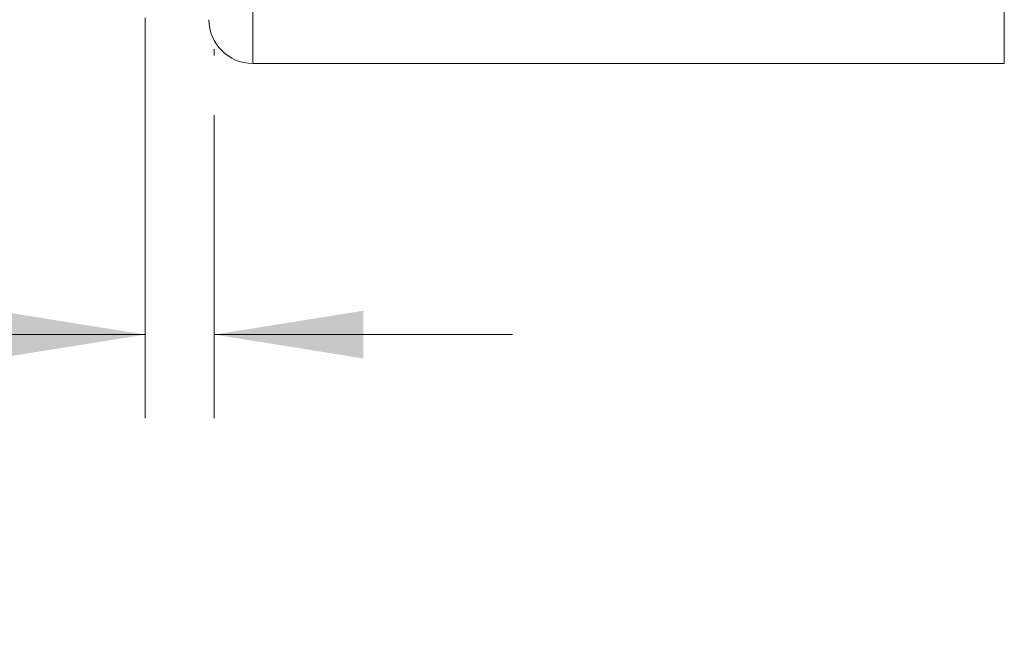
# Model space of a CAD drawing. Units: millimetres. Extents: x 2 to 278, y 1 to 215.
# Drawn here: x 201 to 222, y 93 to 106 of the extents above; entities that cross this region are included whole.
import ezdxf

# ---------------------------------------------------------------- set-up
doc = ezdxf.new("R2010")
doc.units = ezdxf.units.MM
doc.linetypes.add('CENTERX2', pattern=[20.32, 12.7, -2.54, 2.54, -2.54])
doc.styles.add('SLDTEXTSTYLE0', font='TXT', dxfattribs={"width": 0.75})
doc.dimstyles.new('SLDDIMSTYLE3', dxfattribs={"dimtxt": 2.116667, "dimasz": 3.175, "dimexe": 0, "dimexo": 0.0625, "dimgap": 0.529167, "dimtad": 0, "dimtih": 1, "dimtoh": 1, "dimdec": 1, "dimlfac": 1.5, "dimrnd": 1e-09, "dimzin": 12, "dimdsep": 46, "dimtxsty": 'SLDTEXTSTYLE0', "dimsah": 1, "dimcen": 0.09, "dimadec": 0, "dimazin": 3, "dimtol": 1, "dimtp": 0.3, "dimtm": 0.3, "dimtfac": 1, "dimtdec": 1, "dimtmove": 0, "dimatfit": 0, "dimfxl": 1, "dimfrac": 2, "dimtolj": 1, "dimarcsym": 0})

# ---------------------------------------------------------------- blocks, each defined once
blk = doc.blocks.new('_D_5')
at = {"color": 7, "linetype": 'Continuous', "lineweight": 0}
for p, q in [((203.336, 106.468), (203.336, 97.947)), ((204.803, 104.394), (204.803, 97.947)), ((203.336, 99.725), (196.413, 99.725)), ((204.803, 99.725), (211.153, 99.725)), ((174.004, 96.632), (173.575, 96.632)), ((173.575, 96.632), (173.575, 93.269)), ((189.854, 96.632), (190.284, 96.632)), ((190.284, 96.632), (190.284, 93.269)), ((173.575, 93.269), (174.004, 93.269)), ((190.284, 93.269), (189.854, 93.269))]:
    blk.add_line(p, q, dxfattribs=at)
for points in [[(203.336, 99.725), (200.161, 100.233), (200.161, 99.217)], [(204.803, 99.725), (207.978, 99.217), (207.978, 100.233)]]:
    blk.add_solid(points, dxfattribs=at)
at = {"color": 7, "linetype": 'Continuous', "lineweight": 0, "attachment_point": 1, "style": 'SLDTEXTSTYLE0'}
for s, insert, char_height in [('ACTIVE SURFACE', (173.253, 105.975), 2.11667), ('OF APD', (173.253, 102.612), 2.1167), ('±0.3', (182.452, 99.79), 2.1167), ('2.2mm', (173.253, 99.79), 2.1167), ('0.09in', (174.54, 95.998), 2.1167), ('±0.01', (182.298, 95.998), 2.1167)]:
    blk.add_mtext(s, dxfattribs=dict(at, insert=insert, char_height=char_height))

msp = doc.modelspace()

# ---------------------------------------------------------------- linework, layer by layer
at = {"color": 7, "linetype": 'CENTERX2', "lineweight": 0}
msp.add_line((204.803, 126.116), (204.803, 105.664), dxfattribs=at)
at = {"color": 7, "linetype": 'Continuous', "lineweight": 0}
for p, q in [((205.622, 107.611), (205.622, 105.494)), ((221.624, 107.611), (221.624, 105.494)), ((221.624, 105.494), (205.622, 105.494))]:
    msp.add_line(p, q, dxfattribs=at)
msp.add_arc((205.622, 106.425), 0.931, 180, 270, dxfattribs=at)

# ---------------------------------------------------------------- dimensions: what is measured, and where the dimension line sits
dim = msp.add_linear_dim(base=(204.803, 99.725), p1=(203.336, 107.738), p2=(204.803, 105.664), text='ACTIVE SURFACE\\POF APD\\P<>', dimstyle='SLDDIMSTYLE3', dxfattribs=at)
dim.commit()
dim.dimension.update_dxf_attribs({"geometry": '_D_5', "text_midpoint": (184.618, 99.725), "dimtype": 160})

doc.saveas('drawing.dxf')
